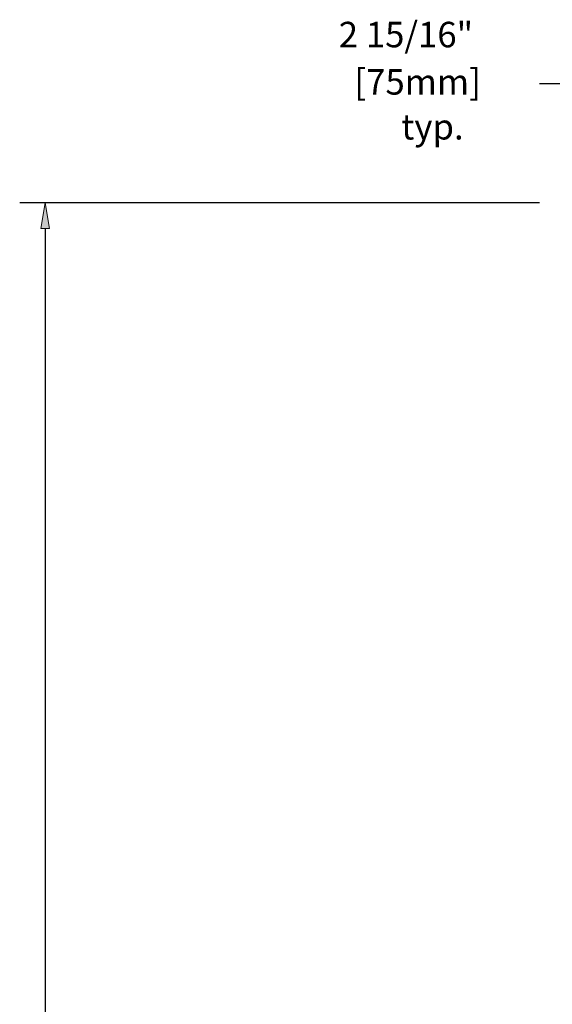
# Model space of a CAD drawing. Units: inches. Extents: x 0 to 8, y 1.38 to 9.61.
# Drawn here: x 0.48 to 1.74, y 6.35 to 8.69 of the extents above; entities that cross this region are included whole.
import ezdxf

# ---------------------------------------------------------------- set-up
doc = ezdxf.new("R2010")
doc.units = ezdxf.units.IN
doc.header["$MEASUREMENT"] = 0
doc.layers.add('Layer 1', color=7, linetype='Continuous')

# ---------------------------------------------------------------- blocks, each defined once
blk = doc.blocks.new('block 483')
at = {"layer": 'Layer 1', "color": 7, "lineweight": 25, "true_color": 0xffffff}
blk.add_lwpolyline([(1.7135, 8.2526), (0.4808, 8.2526)], dxfattribs=at)
blk = doc.blocks.new('block 485')
at = {"layer": 'Layer 1', "color": 7, "lineweight": 25, "true_color": 0xffffff}
blk.add_lwpolyline([(0.5412, 8.1922), (0.5412, 6.2529)], dxfattribs=at)
blk = doc.blocks.new('block 487')
at = {"layer": 'Layer 1', "true_color": 0xffffff}
h = blk.add_hatch(color=7, dxfattribs=at)
h.dxf.hatch_style = 2
h.paths.add_polyline_path([(0.5312, 8.1922), (0.5513, 8.1922), (0.5412, 8.2526)])
at = {"layer": 'Layer 1', "lineweight": 0}
blk.add_lwpolyline([(0.5312, 8.1922), (0.5513, 8.1922), (0.5412, 8.2526), (0.5312, 8.1922)], dxfattribs=at)
blk = doc.blocks.new('block 482')
at = {"layer": 'Layer 1'}
for name in ['block 483', 'block 487', 'block 485']:
    blk.add_blockref(name, (0, 0), dxfattribs=at)
blk = doc.blocks.new('block 557')
at = {"layer": 'Layer 1', "color": 7, "lineweight": 25, "true_color": 0xffffff}
blk.add_lwpolyline([(1.7739, 8.313), (1.7739, 8.596)], dxfattribs=at)
blk = doc.blocks.new('block 558')
at = {"layer": 'Layer 1', "color": 7, "lineweight": 25, "true_color": 0xffffff}
blk.add_lwpolyline([(2.0181, 8.3483), (2.0181, 8.596)], dxfattribs=at)
blk = doc.blocks.new('block 559')
at = {"layer": 'Layer 1', "color": 7, "lineweight": 25, "true_color": 0xffffff}
blk.add_lwpolyline([(1.9577, 8.5356), (1.8343, 8.5356)], dxfattribs=at)
blk = doc.blocks.new('block 560')
at = {"layer": 'Layer 1', "color": 7, "lineweight": 25, "true_color": 0xffffff}
blk.add_lwpolyline([(1.7739, 8.5356), (1.7135, 8.5356)], dxfattribs=at)
blk = doc.blocks.new('block 561')
at = {"layer": 'Layer 1', "true_color": 0xffffff}
h = blk.add_hatch(color=7, dxfattribs=at)
h.dxf.hatch_style = 2
h.paths.add_polyline_path([(1.9577, 8.5457), (1.9577, 8.5255), (2.0181, 8.5356)])
at = {"layer": 'Layer 1', "lineweight": 0}
blk.add_lwpolyline([(1.9577, 8.5457), (1.9577, 8.5255), (2.0181, 8.5356), (1.9577, 8.5457)], dxfattribs=at)
blk = doc.blocks.new('block 562')
at = {"layer": 'Layer 1', "true_color": 0xffffff}
h = blk.add_hatch(color=7, dxfattribs=at)
h.dxf.hatch_style = 2
h.paths.add_polyline_path([(1.8343, 8.5457), (1.8343, 8.5255), (1.7739, 8.5356)])
at = {"layer": 'Layer 1', "lineweight": 0}
blk.add_lwpolyline([(1.8343, 8.5457), (1.8343, 8.5255), (1.7739, 8.5356), (1.8343, 8.5457)], dxfattribs=at)
blk = doc.blocks.new('block 563')
at = {"layer": 'Layer 1', "color": 7, "true_color": 0xffffff, "char_height": 0.060425, "attachment_point": 7}
for s, insert in [('\\fMyriad Pro|b0|i0|c0|p34;\\W1;2 15/16"', (1.2373, 8.6219)), ('\\fMyriad Pro|b0|i0|c0|p34;\\W1; [75mm]', (1.256, 8.5097)), ('\\fMyriad Pro|b0|i0|c0|p34;\\W1;typ.', (1.3855, 8.4032))]:
    blk.add_mtext(s, dxfattribs=dict(at, insert=insert))
blk = doc.blocks.new('block 564')
at = {"layer": 'Layer 1', "color": 7, "lineweight": 25, "true_color": 0xffffff}
blk.add_lwpolyline([(1.7739, 8.2526), (1.7739, 8.2526)], dxfattribs=at)
blk = doc.blocks.new('block 565')
at = {"layer": 'Layer 1', "color": 7, "lineweight": 25, "true_color": 0xffffff}
blk.add_lwpolyline([(2.0181, 8.2878), (2.0181, 8.2878)], dxfattribs=at)
blk = doc.blocks.new('block 566')
at = {"layer": 'Layer 1', "color": 7, "lineweight": 25, "true_color": 0xffffff}
blk.add_lwpolyline([(2.0181, 8.5356), (2.0181, 8.5356)], dxfattribs=at)
blk = doc.blocks.new('block 556')
at = {"layer": 'Layer 1'}
for name in ['block 563', 'block 557', 'block 558', 'block 560', 'block 562', 'block 559', 'block 561', 'block 566', 'block 565', 'block 564']:
    blk.add_blockref(name, (0, 0), dxfattribs=at)

msp = doc.modelspace()

# ---------------------------------------------------------------- block references
at = {"layer": 'Layer 1'}
for name in ['block 556', 'block 482']:
    msp.add_blockref(name, (0, 0), dxfattribs=at)

doc.saveas('drawing.dxf')
